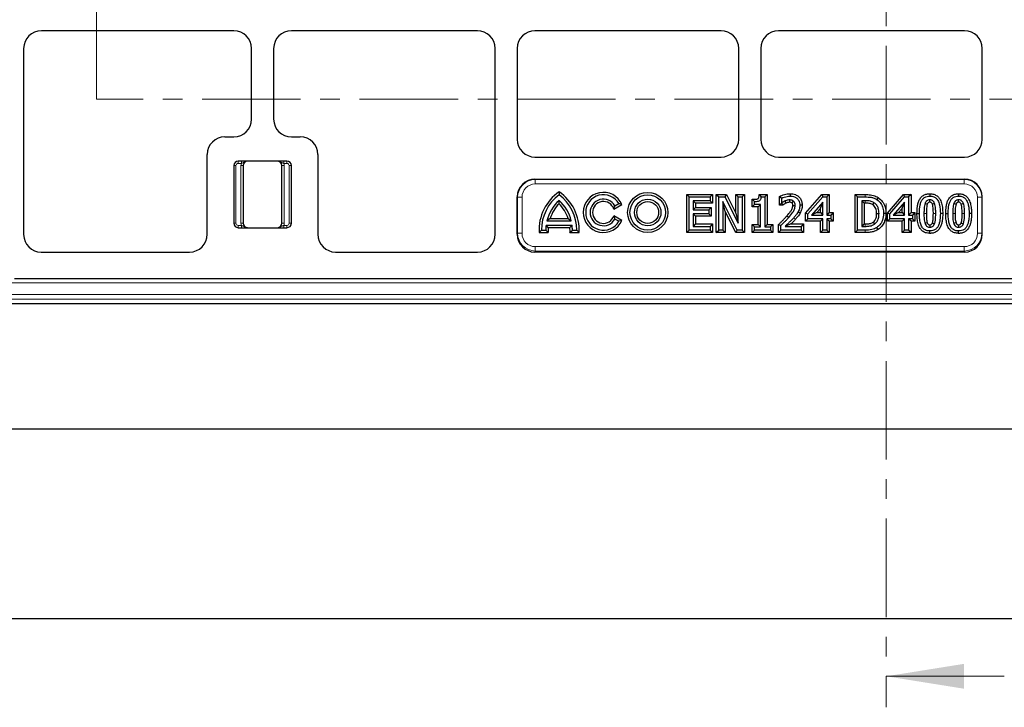
# Model space of a CAD drawing. Units: millimetres. Extents: x 0 to 420, y 0 to 297.
# Drawn here: x 76 to 140, y 119 to 164 of the extents above; entities that cross this region are included whole.
import ezdxf

# ---------------------------------------------------------------- set-up
doc = ezdxf.new("R2010")
doc.units = ezdxf.units.MM
doc.linetypes.add('CENTER', pattern=[10.16, 6.35, -1.27, 1.27, -1.27])

msp = doc.modelspace()

# ---------------------------------------------------------------- linework, layer by layer
at = {"color": 7, "linetype": 'CENTER', "lineweight": 18}
for p, q in [((131.9547, 273.8619), (131.9547, 119.4516)), ((81.0039, 194.935), (81.0039, 158.6573)), ((165.2896, 158.6573), (81.0039, 158.6573))]:
    msp.add_line(p, q, dxfattribs=at)
at = {"color": 7, "linetype": 'Continuous', "lineweight": 25}
for p, q in [((89.8626, 163.0779), (77.4521, 163.0779)), ((105.5769, 163.0779), (93.5738, 163.0779)), ((121.2912, 163.0779), (109.2881, 163.0779)), ((137.0055, 163.0779), (125.0023, 163.0779)), ((76.3065, 161.9418), (76.3065, 149.9408)), ((91.0039, 157.3789), (91.0039, 161.9366)), ((92.4325, 161.9366), (92.4325, 157.3789)), ((106.7182, 149.9547), (106.7182, 161.9366)), ((108.1468, 161.9366), (108.1468, 156.0763)), ((122.4325, 156.0763), (122.4325, 161.9366)), ((123.861, 161.9366), (123.861, 156.0763)), ((138.1468, 156.0763), (138.1468, 161.9366)), ((89.2881, 156.2376), (89.8626, 156.2376)), ((93.5738, 156.2376), (94.1483, 156.2376)), ((88.1468, 149.9547), (88.1468, 155.0963)), ((95.2896, 155.0963), (95.2896, 149.9547)), ((89.861, 154.3804), (89.861, 150.6662)), ((93.2896, 154.6662), (90.1468, 154.6662)), ((90.4682, 154.3804), (90.4682, 150.6662)), ((92.9682, 150.6662), (92.9682, 154.3804)), ((93.5753, 150.6662), (93.5753, 154.3804)), ((109.2881, 154.935), (121.2912, 154.935)), ((125.0023, 154.935), (137.0055, 154.935)), ((109.2881, 153.5065), (137.0055, 153.5065)), ((110.8467, 152.6952), (110.8467, 152.5065)), ((119.0773, 150.0676), (119.0773, 152.5167)), ((119.0773, 152.5167), (119.2304, 152.3636)), ((119.0773, 152.5167), (120.7397, 152.5167)), ((120.7397, 152.5167), (120.5866, 152.3636)), ((120.7397, 152.5167), (120.7397, 151.9664)), ((120.9882, 150.0676), (120.9882, 152.5167)), ((120.9882, 152.5167), (121.1413, 152.3636)), ((120.9882, 152.5167), (121.6423, 152.5167)), ((121.6423, 152.5167), (121.5474, 152.3636)), ((121.6423, 152.5167), (122.236, 151.3202)), ((122.236, 151.3202), (122.236, 152.5167)), ((122.236, 152.5167), (122.3891, 152.3636)), ((122.236, 152.5167), (122.8134, 152.5167)), ((122.8134, 152.5167), (122.6603, 152.3636)), ((122.8134, 152.5167), (122.8134, 150.0676)), ((123.7521, 152.5167), (123.891, 152.3636)), ((123.7521, 152.5167), (124.2633, 152.5167)), ((124.2633, 152.5167), (124.1101, 152.3636)), ((124.2633, 152.5167), (124.2633, 150.5909)), ((125.7468, 152.571), (125.7469, 152.4178)), ((126.7482, 151.3261), (127.7927, 152.5167)), ((127.7927, 152.5167), (127.8621, 152.3636)), ((127.7927, 152.5167), (128.275, 152.5167)), ((128.275, 152.5167), (128.1219, 152.3636)), ((128.275, 152.5167), (128.275, 151.3503)), ((129.9462, 152.5167), (130.0993, 152.3636)), ((129.9462, 152.5167), (130.5856, 152.5167)), ((129.9462, 150.0676), (129.9462, 152.5167)), ((132.0199, 151.3261), (133.0644, 152.5167)), ((133.0644, 152.5167), (133.1338, 152.3636)), ((133.0644, 152.5167), (133.5467, 152.5167)), ((133.5467, 152.5167), (133.3936, 152.3636)), ((133.5467, 152.5167), (133.5467, 151.3503)), ((134.762, 152.571), (134.762, 152.4178)), ((136.6186, 152.571), (136.6187, 152.4178)), ((108.1468, 149.9547), (108.1468, 152.3652)), ((110.8467, 151.9265), (110.8467, 152.1374)), ((114.3756, 151.5746), (114.8949, 151.8744)), ((114.4462, 151.7922), (114.6936, 151.935)), ((114.8949, 151.8744), (114.6936, 151.935)), ((119.2304, 150.2207), (119.2304, 152.3636)), ((119.2304, 152.3636), (120.5866, 152.3636)), ((120.5866, 152.1195), (119.5016, 152.1195)), ((119.5016, 152.1195), (119.5016, 151.5227)), ((119.6548, 151.9664), (119.5016, 152.1195)), ((119.6548, 151.9664), (119.6548, 151.6758)), ((120.7397, 151.9664), (119.6548, 151.9664)), ((120.5866, 152.3636), (120.5866, 152.1195)), ((120.7397, 151.9664), (120.5866, 152.1195)), ((121.1413, 150.2207), (121.1413, 152.3636)), ((121.1413, 152.3636), (121.5474, 152.3636)), ((121.5657, 151.4203), (121.4126, 152.0686)), ((122.3369, 150.2207), (121.4126, 152.0686)), ((121.4126, 152.0686), (121.4126, 150.2207)), ((121.5474, 152.3636), (122.3891, 150.667)), ((122.3891, 150.667), (122.3891, 152.3636)), ((122.3891, 152.3636), (122.6603, 152.3636)), ((122.6603, 152.3636), (122.6603, 150.2207)), ((123.306, 151.7222), (123.306, 152.2173)), ((123.306, 152.2173), (123.4591, 152.0652)), ((123.306, 151.7222), (123.4591, 151.8754)), ((123.4591, 151.8754), (123.4591, 152.0652)), ((123.8389, 151.8754), (123.4591, 151.8754)), ((123.6858, 151.7222), (123.8389, 151.8754)), ((123.8389, 150.4377), (123.8389, 151.8754)), ((123.891, 152.3636), (124.1101, 152.3636)), ((124.1101, 152.3636), (124.1101, 150.4377)), ((125.0542, 152.3858), (125.2073, 152.2886)), ((125.0542, 151.8307), (125.0542, 152.3858)), ((125.0542, 151.8307), (125.2073, 151.9838)), ((125.2722, 151.8307), (125.0542, 151.8307)), ((125.2073, 151.9838), (125.2073, 152.2886)), ((125.2226, 151.9838), (125.2073, 151.9838)), ((125.2722, 151.8307), (125.2226, 151.9838)), ((125.8701, 151.9733), (125.9736, 152.0864)), ((126.5268, 151.8244), (126.3737, 151.8241)), ((126.9013, 151.2684), (127.8621, 152.3636)), ((127.8506, 152.0228), (127.1263, 151.1972)), ((127.6975, 151.6161), (127.8506, 152.0228)), ((127.8506, 151.1972), (127.8506, 152.0228)), ((127.8621, 152.3636), (128.1219, 152.3636)), ((128.1219, 152.3636), (128.1219, 151.1972)), ((130.0993, 152.3636), (130.585, 152.3636)), ((130.0993, 150.2207), (130.0993, 152.3636)), ((130.5888, 152.1195), (130.3705, 152.1195)), ((130.3705, 152.1195), (130.3705, 150.4649)), ((130.5237, 151.9664), (130.3705, 152.1195)), ((130.5237, 151.9664), (130.5237, 150.618)), ((130.5883, 151.9664), (130.5237, 151.9664)), ((131.4327, 152.3215), (131.3483, 152.1936)), ((132.173, 151.2684), (133.1338, 152.3636)), ((133.1223, 152.0228), (132.398, 151.1972)), ((132.9692, 151.6161), (133.1223, 152.0228)), ((133.1223, 151.1972), (133.1223, 152.0228)), ((133.1338, 152.3636), (133.3936, 152.3636)), ((133.3936, 152.3636), (133.3936, 151.1972)), ((138.1468, 149.9547), (138.1468, 152.3652)), ((114.3756, 151.5746), (114.4462, 151.7922)), ((119.6548, 151.6758), (119.5016, 151.5227)), ((119.5016, 151.5227), (120.5053, 151.5227)), ((120.5053, 151.2786), (119.5016, 151.2786)), ((119.5016, 151.2786), (119.5016, 150.4649)), ((119.6548, 151.1255), (119.5016, 151.2786)), ((119.6548, 151.6758), (120.6584, 151.6758)), ((120.6584, 151.6758), (120.5053, 151.5227)), ((120.5053, 151.5227), (120.5053, 151.2786)), ((120.6584, 151.1255), (120.5053, 151.2786)), ((120.6584, 151.6758), (120.6584, 151.1255)), ((122.2423, 150.0676), (121.5657, 151.4203)), ((121.5657, 151.4203), (121.5657, 150.0676)), ((122.236, 151.3202), (122.3891, 150.667)), ((123.6858, 151.7222), (123.306, 151.7222)), ((123.6858, 150.5909), (123.6858, 151.7222)), ((126.3977, 151.3177), (126.2644, 151.393)), ((126.7482, 150.8), (126.7482, 151.3261)), ((126.7482, 151.3261), (126.9013, 151.2684)), ((126.9013, 150.9531), (126.9013, 151.2684)), ((127.4643, 151.3503), (127.1263, 151.1972)), ((127.1263, 151.1972), (127.8506, 151.1972)), ((127.6975, 151.6161), (127.4643, 151.3503)), ((127.4643, 151.3503), (127.6975, 151.3503)), ((127.6975, 151.3503), (127.6975, 151.6161)), ((127.6975, 151.3503), (127.8506, 151.1972)), ((128.275, 151.3503), (128.1219, 151.1972)), ((128.1219, 151.1972), (128.366, 151.1972)), ((128.275, 151.3503), (128.5191, 151.3503)), ((128.5191, 151.3503), (128.366, 151.1972)), ((128.366, 151.1972), (128.366, 150.9531)), ((128.5191, 151.3503), (128.5191, 150.8)), ((131.9342, 151.29), (131.781, 151.29)), ((132.0199, 150.8), (132.0199, 151.3261)), ((132.0199, 151.3261), (132.173, 151.2684)), ((132.173, 150.9531), (132.173, 151.2684)), ((132.736, 151.3503), (132.398, 151.1972)), ((132.398, 151.1972), (133.1223, 151.1972)), ((132.9692, 151.6161), (132.736, 151.3503)), ((132.736, 151.3503), (132.9692, 151.3503)), ((132.9692, 151.3503), (132.9692, 151.6161)), ((132.9692, 151.3503), (133.1223, 151.1972)), ((133.5467, 151.3503), (133.3936, 151.1972)), ((133.3936, 151.1972), (133.6377, 151.1972)), ((133.5467, 151.3503), (133.7908, 151.3503)), ((133.7908, 151.3503), (133.6377, 151.1972)), ((133.6377, 151.1972), (133.6377, 150.9531)), ((133.7908, 151.3503), (133.7908, 150.8)), ((133.9308, 151.2909), (134.0839, 151.2909)), ((135.5933, 151.2934), (135.4402, 151.2934)), ((135.7875, 151.2909), (135.9406, 151.2909)), ((137.45, 151.2934), (137.2969, 151.2934)), ((110.1485, 150.3876), (110.0096, 150.5407)), ((110.0096, 150.5407), (111.6839, 150.5407)), ((110.2649, 150.9796), (110.062, 150.8265)), ((110.062, 150.8265), (111.6315, 150.8265)), ((110.2649, 150.9796), (111.4286, 150.9796)), ((111.4286, 150.9796), (111.6315, 150.8265)), ((111.545, 150.3876), (111.6839, 150.5407)), ((114.3756, 151.1526), (114.4462, 150.935)), ((114.8949, 150.8528), (114.3756, 151.1526)), ((114.6936, 150.7922), (114.4462, 150.935)), ((114.8949, 150.8528), (114.6936, 150.7922)), ((119.6548, 150.618), (119.5016, 150.4649)), ((119.6548, 151.1255), (119.6548, 150.618)), ((120.6584, 151.1255), (119.6548, 151.1255)), ((119.6548, 150.618), (120.7397, 150.618)), ((120.7397, 150.618), (120.5866, 150.4649)), ((120.7397, 150.618), (120.7397, 150.0676)), ((123.306, 150.0676), (123.306, 150.5909)), ((123.306, 150.5909), (123.4591, 150.4377)), ((123.306, 150.5909), (123.6858, 150.5909)), ((123.6858, 150.5909), (123.8389, 150.4377)), ((124.2633, 150.5909), (124.1101, 150.4377)), ((124.2633, 150.5909), (124.643, 150.5909)), ((124.643, 150.5909), (124.4899, 150.4377)), ((124.643, 150.5909), (124.643, 150.0676)), ((125, 150.0676), (125, 150.5835)), ((125, 150.5835), (125.1531, 150.5191)), ((125.8011, 150.618), (126.6082, 150.618)), ((126.6082, 150.618), (126.4551, 150.4649)), ((126.6082, 150.618), (126.6082, 150.0676)), ((126.7482, 150.8), (126.9013, 150.9531)), ((127.6975, 150.8), (126.7482, 150.8)), ((127.8506, 150.9531), (126.9013, 150.9531)), ((127.6975, 150.8), (127.8506, 150.9531)), ((127.6975, 150.0676), (127.6975, 150.8)), ((127.8506, 150.2207), (127.8506, 150.9531)), ((128.275, 150.8), (128.1219, 150.9531)), ((128.1219, 150.9531), (128.1219, 150.2207)), ((128.366, 150.9531), (128.1219, 150.9531)), ((128.275, 150.8), (128.275, 150.0676)), ((128.5191, 150.8), (128.275, 150.8)), ((128.5191, 150.8), (128.366, 150.9531)), ((130.5237, 150.618), (130.3705, 150.4649)), ((130.5237, 150.618), (130.5883, 150.618)), ((132.0199, 150.8), (132.173, 150.9531)), ((132.9692, 150.8), (132.0199, 150.8)), ((133.1223, 150.9531), (132.173, 150.9531)), ((132.9692, 150.8), (133.1223, 150.9531)), ((132.9692, 150.0676), (132.9692, 150.8)), ((133.1223, 150.2207), (133.1223, 150.9531)), ((133.5467, 150.8), (133.3936, 150.9531)), ((133.3936, 150.9531), (133.3936, 150.2207)), ((133.6377, 150.9531), (133.3936, 150.9531)), ((133.5467, 150.8), (133.5467, 150.0676)), ((133.7908, 150.8), (133.5467, 150.8)), ((133.7908, 150.8), (133.6377, 150.9531)), ((90.1468, 150.3804), (93.2896, 150.3804)), ((109.5547, 150.0676), (109.7039, 150.2207)), ((109.5547, 150.0676), (110.1476, 150.0676)), ((109.7039, 150.2207), (109.9896, 150.2207)), ((110.1476, 150.0676), (109.9896, 150.2207)), ((110.1485, 150.3876), (111.545, 150.3876)), ((111.5459, 150.0676), (111.7039, 150.2207)), ((111.5459, 150.0676), (112.1388, 150.0676)), ((111.7039, 150.2207), (111.9896, 150.2207)), ((112.1388, 150.0676), (111.9896, 150.2207)), ((119.0773, 150.0676), (119.2304, 150.2207)), ((120.7397, 150.0676), (119.0773, 150.0676)), ((120.5866, 150.2207), (119.2304, 150.2207)), ((119.5016, 150.4649), (120.5866, 150.4649)), ((120.5866, 150.4649), (120.5866, 150.2207)), ((120.7397, 150.0676), (120.5866, 150.2207)), ((120.9882, 150.0676), (121.1413, 150.2207)), ((121.5657, 150.0676), (120.9882, 150.0676)), ((121.4126, 150.2207), (121.1413, 150.2207)), ((121.5657, 150.0676), (121.4126, 150.2207)), ((122.2423, 150.0676), (122.3369, 150.2207)), ((122.8134, 150.0676), (122.2423, 150.0676)), ((122.6603, 150.2207), (122.3369, 150.2207)), ((122.8134, 150.0676), (122.6603, 150.2207)), ((123.306, 150.0676), (123.4591, 150.2207)), ((124.643, 150.0676), (123.306, 150.0676)), ((123.4591, 150.2207), (123.4591, 150.4377)), ((123.4591, 150.4377), (123.8389, 150.4377)), ((124.4899, 150.2207), (123.4591, 150.2207)), ((124.1101, 150.4377), (124.4899, 150.4377)), ((124.4899, 150.4377), (124.4899, 150.2207)), ((124.643, 150.0676), (124.4899, 150.2207)), ((125, 150.0676), (125.1531, 150.2207)), ((126.6082, 150.0676), (125, 150.0676)), ((125.1531, 150.2207), (125.1531, 150.5191)), ((126.4551, 150.2207), (125.1531, 150.2207)), ((125.4205, 150.4649), (126.4551, 150.4649)), ((126.4551, 150.4649), (126.4551, 150.2207)), ((126.6082, 150.0676), (126.4551, 150.2207)), ((127.6975, 150.0676), (127.8506, 150.2207)), ((128.275, 150.0676), (127.6975, 150.0676)), ((128.1219, 150.2207), (127.8506, 150.2207)), ((128.275, 150.0676), (128.1219, 150.2207)), ((129.9462, 150.0676), (130.0993, 150.2207)), ((130.5905, 150.0676), (129.9462, 150.0676)), ((130.5905, 150.2207), (130.0993, 150.2207)), ((130.3705, 150.4649), (130.5888, 150.4649)), ((131.4294, 150.2636), (131.3458, 150.392)), ((132.9692, 150.0676), (133.1223, 150.2207)), ((133.5467, 150.0676), (132.9692, 150.0676)), ((133.3936, 150.2207), (133.1223, 150.2207)), ((133.5467, 150.0676), (133.3936, 150.2207)), ((134.7622, 150.0133), (134.762, 150.1665)), ((136.6189, 150.0133), (136.6187, 150.1665)), ((77.4382, 148.809), (87.0107, 148.809)), ((96.4257, 148.809), (105.5821, 148.809)), ((137.0107, 148.809), (109.2829, 148.809)), ((170.5865, 147.0779), (75.7071, 147.0779)), ((68.743, 145.4924), (177.5648, 145.4924)), ((63.9797, 137.4039), (182.3281, 137.4039)), ((194.5825, 125.1496), (51.7253, 125.1496))]:
    msp.add_line(p, q, dxfattribs=at)
at = {"color": 8, "linetype": 'Continuous', "lineweight": 18}
for p, q in [((89.861, 154.3804), (90.0039, 154.3804)), ((90.0039, 154.3804), (90.0039, 150.6662)), ((90.1468, 154.6662), (90.1468, 154.5233)), ((90.3498, 154.5233), (90.1468, 154.5233)), ((90.3253, 154.3804), (90.4682, 154.3804)), ((90.3253, 150.6662), (90.3253, 154.3804)), ((90.3498, 154.6662), (90.3498, 154.5233)), ((93.111, 154.3804), (92.9682, 154.3804)), ((93.0865, 154.5233), (93.0865, 154.6662)), ((93.2896, 154.5233), (93.0865, 154.5233)), ((93.111, 154.3804), (93.111, 150.6662)), ((93.2896, 154.5233), (93.2896, 154.6662)), ((93.4325, 150.6662), (93.4325, 154.3804)), ((93.5753, 154.3804), (93.4325, 154.3804)), ((109.2881, 153.5065), (109.3113, 153.4832)), ((109.3113, 153.4832), (136.9822, 153.4832)), ((109.3113, 153.1979), (109.3113, 153.4832)), ((136.9822, 153.1979), (109.3113, 153.1979)), ((136.9822, 153.4832), (137.0055, 153.5065)), ((136.9822, 153.1979), (136.9822, 153.4832)), ((130.5856, 152.5167), (130.585, 152.3636)), ((108.17, 152.3419), (108.1468, 152.3652)), ((108.17, 150.017), (108.17, 152.3419)), ((108.4553, 152.3419), (108.17, 152.3419)), ((108.4553, 152.3419), (108.4553, 150.017)), ((137.8382, 150.017), (137.8382, 152.3419)), ((138.1235, 152.3419), (137.8382, 152.3419)), ((138.1468, 152.3652), (138.1235, 152.3419)), ((138.1235, 152.3419), (138.1235, 150.017)), ((134.5354, 151.2909), (134.3823, 151.2909)), ((134.9887, 151.2932), (135.1418, 151.2934)), ((136.3921, 151.2909), (136.239, 151.2909)), ((136.8454, 151.2932), (136.9985, 151.2934)), ((89.861, 150.6662), (90.0039, 150.6662)), ((90.3253, 150.6662), (90.4682, 150.6662)), ((93.111, 150.6662), (92.9682, 150.6662)), ((93.5753, 150.6662), (93.4325, 150.6662)), ((126.0947, 150.921), (125.9812, 151.0239)), ((90.1468, 150.5233), (90.3498, 150.5233)), ((90.1468, 150.3804), (90.1468, 150.5233)), ((90.3498, 150.5233), (90.3498, 150.3804)), ((93.0865, 150.3804), (93.0865, 150.5233)), ((93.0865, 150.5233), (93.2896, 150.5233)), ((93.2896, 150.3804), (93.2896, 150.5233)), ((108.1468, 149.9547), (108.17, 150.017)), ((108.4553, 150.017), (108.17, 150.017)), ((130.5905, 150.0676), (130.5905, 150.2207)), ((138.1235, 150.017), (137.8382, 150.017)), ((138.1235, 150.017), (138.1468, 149.9547)), ((109.3074, 148.8748), (109.2829, 148.809)), ((109.3074, 148.8748), (109.3074, 149.1578)), ((109.3074, 149.1578), (136.9861, 149.1578)), ((136.9861, 148.8748), (109.3074, 148.8748)), ((136.9861, 148.8748), (136.9861, 149.1578)), ((137.0107, 148.809), (136.9861, 148.8748)), ((172.7399, 146.8292), (73.5679, 146.8292)), ((73.5679, 146.063), (172.7399, 146.063)), ((172.7399, 145.7777), (73.5679, 145.7777))]:
    msp.add_line(p, q, dxfattribs=at)
at = {"color": 7, "linetype": 'Continuous', "lineweight": 18}
msp.add_line((139.5547, 121.4516), (131.9547, 121.4516), dxfattribs=at)
at = {"color": 7, "linetype": 'Continuous', "lineweight": 25, "flags": 128}
for points in [[(125.4832, 151.9636), (125.4595, 152.0197), (125.4415, 152.0622), (125.4235, 152.1046)], [(125.7213, 152.0206), (125.7207, 152.0681), (125.72, 152.1209), (125.7193, 152.1737)], [(125.9222, 151.8159), (125.9585, 151.8156), (126.0169, 151.8152), (126.0753, 151.8147)], [(131.077, 151.8588), (131.1167, 151.9243), (131.1563, 151.9898)], [(134.5979, 151.8924), (134.5601, 151.9069), (134.5074, 151.9269), (134.4548, 151.947)], [(134.7622, 152.0206), (134.7621, 152.0419), (134.7621, 152.1275), (134.762, 152.1737)], [(134.9237, 151.8949), (134.9436, 151.9025), (135.0235, 151.933), (135.0668, 151.9495)], [(136.4546, 151.8924), (136.4168, 151.9069), (136.3641, 151.9269), (136.3115, 151.947)], [(136.6189, 152.0206), (136.6188, 152.0419), (136.6188, 152.1275), (136.6187, 152.1737)], [(136.7804, 151.8949), (136.8003, 151.9025), (136.8802, 151.933), (136.9235, 151.9495)], [(131.3295, 151.2944), (131.4061, 151.2944), (131.4827, 151.2943)], [(131.097, 150.7334), (131.1404, 150.6704), (131.1839, 150.6073)], [(134.5966, 150.6956), (134.5633, 150.6831), (134.5082, 150.6626), (134.4531, 150.642)], [(134.7628, 150.5638), (134.7626, 150.5326), (134.7623, 150.4716), (134.762, 150.4106)], [(134.9245, 150.6909), (134.9538, 150.68), (135.0109, 150.6587), (135.068, 150.6374)], [(136.4533, 150.6956), (136.42, 150.6831), (136.3649, 150.6626), (136.3098, 150.642)], [(136.6195, 150.5638), (136.6193, 150.5326), (136.619, 150.4716), (136.6187, 150.4106)], [(136.7812, 150.6909), (136.8104, 150.68), (136.8676, 150.6587), (136.9247, 150.6374)]]:
    msp.add_lwpolyline(points, dxfattribs=at)
at = {"color": 8, "linetype": 'Continuous', "lineweight": 18, "flags": 128}
for points in [[(130.5883, 151.9664), (130.5885, 152.0311), (130.5888, 152.1195)], [(125.5453, 151.1428), (125.5857, 151.1071), (125.6228, 151.0742), (125.66, 151.0413)], [(130.5883, 150.618), (130.5885, 150.5588), (130.5886, 150.5118), (130.5888, 150.4649)]]:
    msp.add_lwpolyline(points, dxfattribs=at)
at = {"color": 7, "linetype": 'Continuous', "lineweight": 25}
for radius in [1.296, 1.1429, 0.8571, 0.704]:
    msp.add_circle((116.561, 151.3636), radius, dxfattribs=at)
for centre, radius, start, end in [((90.1468, 154.3804), 0.2857, 90, 180), ((90.7539, 154.3804), 0.2857, 90, 180), ((92.6825, 154.3804), 0.2857, 0, 90), ((93.2896, 154.3804), 0.2857, 0, 90), ((112.561, 150.2207), 3.0103, 124.714082, 182.915553), ((112.561, 150.2207), 2.8571, 126.869898, 180), ((109.1325, 150.2207), 3.0103, 357.084447, 55.285918), ((109.1325, 150.2207), 2.8571, 0, 53.130102), ((113.7039, 151.3636), 1.296, 23.214883, 336.785117), ((113.7039, 151.3636), 1.1429, 30, 330), ((112.561, 150.2207), 2.5714, 131.810315, 166.375627), ((112.561, 150.2207), 2.4183, 135.143551, 161.712589), ((109.1325, 150.2207), 2.5714, 13.624373, 48.189685), ((109.1325, 150.2207), 2.4183, 18.287411, 44.856449), ((113.7039, 151.3636), 0.8571, 30, 330), ((113.7039, 151.3636), 0.704, 17.438803, 342.561197), ((90.1468, 150.6662), 0.2857, 180, 270), ((90.7539, 150.6662), 0.2857, 180, 270), ((92.6825, 150.6662), 0.2857, 270, 0), ((93.2896, 150.6662), 0.2857, 270, 0), ((112.561, 150.2207), 2.5714, 172.851326, 180), ((109.1325, 150.2207), 2.5714, 0, 7.148674), ((112.561, 150.2207), 2.4183, 176.042914, 183.630068), ((109.1325, 150.2207), 2.4183, 356.369932, 3.957086)]:
    msp.add_arc(centre, radius, start, end, dxfattribs=at)
at = {"color": 8, "linetype": 'Continuous', "lineweight": 18}
for centre, radius, start, end in [((90.1468, 154.3804), 0.1429, 90, 180), ((90.7539, 154.3804), 0.4286, 160.528779, 180), ((92.6825, 154.3804), 0.4286, 0, 19.471221), ((93.2896, 154.3804), 0.1429, 0, 90), ((90.1468, 150.6662), 0.1429, 180, 270), ((90.7539, 150.6662), 0.4286, 180, 199.471221), ((92.6825, 150.6662), 0.4286, 340.528779, 0), ((93.2896, 150.6662), 0.1429, 270, 0)]:
    msp.add_arc(centre, radius, start, end, dxfattribs=at)
at = {"color": 7, "linetype": 'Continuous', "lineweight": 25}
for centre, major_axis, ratio, start_param, end_param in [((77.4606, 161.9335), (-1.0828, 0.4038), 0.9889372, 5.0729751, 6.6364876), ((77.4606, 161.9335), (-1.0828, 0.4038), 0.9889372, 5.0729751, 6.6364876), ((89.8595, 161.9335), (0.8103, 0.8103), 0.9972647, 5.4991567, 7.0672139), ((89.8595, 161.9335), (0.8103, 0.8103), 0.9972647, 5.4991567, 7.0672139), ((93.5769, 161.9335), (-0.8103, 0.8103), 0.9972647, 5.4991567, 7.0672139), ((93.5769, 161.9335), (-0.8103, 0.8103), 0.9972647, 5.4991567, 7.0672139), ((105.5738, 161.9335), (0.8103, 0.8103), 0.9972647, 5.4991567, 7.0672139), ((105.5738, 161.9335), (0.8103, 0.8103), 0.9972647, 5.4991567, 7.0672139), ((109.2912, 161.9335), (-0.8103, 0.8103), 0.9972647, 5.4991567, 7.0672139), ((109.2912, 161.9335), (-0.8103, 0.8103), 0.9972647, 5.4991567, 7.0672139), ((121.288, 161.9335), (0.8103, 0.8103), 0.9972647, 5.4991567, 7.0672139), ((121.288, 161.9335), (0.8103, 0.8103), 0.9972647, 5.4991567, 7.0672139), ((125.0055, 161.9335), (-0.8103, 0.8103), 0.9972647, 5.4991567, 7.0672139), ((125.0055, 161.9335), (-0.8103, 0.8103), 0.9972647, 5.4991567, 7.0672139), ((137.0023, 161.9335), (0.8103, 0.8103), 0.9972647, 5.4991567, 7.0672139), ((137.0023, 161.9335), (0.8103, 0.8103), 0.9972647, 5.4991567, 7.0672139), ((89.8595, 157.382), (0.8103, -0.8103), 0.9972647, 5.4991567, 7.0672139), ((89.8595, 157.382), (0.8103, -0.8103), 0.9972647, 5.4991567, 7.0672139), ((93.5769, 157.382), (-0.8103, -0.8103), 0.9972647, 5.4991567, 7.0672139), ((93.5769, 157.382), (-0.8103, -0.8103), 0.9972647, 5.4991567, 7.0672139), ((89.2912, 155.0932), (0.8103, -0.8103), 0.9972647, 2.357564, 3.9256213), ((89.2912, 155.0932), (0.8103, -0.8103), 0.9972647, 2.357564, 3.9256213), ((94.1452, 155.0932), (-0.8103, -0.8103), 0.9972647, 2.357564, 3.9256213), ((94.1452, 155.0932), (-0.8103, -0.8103), 0.9972647, 2.357564, 3.9256213), ((109.2912, 156.0795), (0.8103, 0.8103), 0.9972647, 2.357564, 3.9256213), ((121.288, 156.0795), (-0.8103, 0.8103), 0.9972647, 2.357564, 3.9256213), ((125.0055, 156.0795), (0.8103, 0.8103), 0.9972647, 2.357564, 3.9256213), ((137.0023, 156.0795), (-0.8103, 0.8103), 0.9972647, 2.357564, 3.9256213), ((109.2912, 152.362), (-0.8103, 0.8103), 0.9972647, 5.4991567, 7.0672139), ((137.0023, 152.362), (0.8103, 0.8103), 0.9972647, 5.4991567, 7.0672139), ((77.4606, 149.9631), (0.8239, 0.8239), 0.9808148, 2.3658797, 3.9173056), ((77.4606, 149.9631), (0.8239, 0.8239), 0.9808148, 2.3658797, 3.9173056), ((87.0023, 149.9631), (0.4038, -1.0828), 0.9889372, 5.929883, 7.4933955), ((87.0023, 149.9631), (0.4038, -1.0828), 0.9889372, 5.929883, 7.4933955), ((96.434, 149.9631), (-0.4038, -1.0828), 0.9889372, 5.0729751, 6.6364876), ((96.434, 149.9631), (-0.4038, -1.0828), 0.9889372, 5.0729751, 6.6364876), ((105.5738, 149.9631), (0.4038, -1.0828), 0.9889372, 5.929883, 7.4933955), ((105.5738, 149.9631), (0.4038, -1.0828), 0.9889372, 5.929883, 7.4933955), ((109.2912, 149.9631), (-0.4038, -1.0828), 0.9889372, 5.0729751, 6.6364876), ((137.0023, 149.9631), (0.4038, -1.0828), 0.9889372, 5.929883, 7.4933955)]:
    msp.add_ellipse(centre, major_axis=major_axis, ratio=ratio, start_param=start_param, end_param=end_param, dxfattribs=at)
at = {"color": 8, "linetype": 'Continuous', "lineweight": 18}
for centre, major_axis, ratio, start_param, end_param in [((109.3136, 152.3396), (0.8092, -0.8092), 0.9986286, 2.357564, 3.9256213), ((109.3136, 152.3396), (-0.6078, 0.6078), 0.9972647, 5.4991567, 7.0672139), ((136.9799, 152.3396), (0.8092, 0.8092), 0.9986286, 5.4991567, 7.0672139), ((136.9799, 152.3396), (0.6078, 0.6078), 0.9972647, 5.4991567, 7.0672139), ((109.3136, 150.0233), (0.4016, 1.0769), 0.9944072, 1.9313825, 3.494895), ((109.3136, 150.0233), (-0.3028, -0.8121), 0.9889372, 5.0729751, 6.6364876), ((136.9799, 150.0233), (-0.4016, 1.0769), 0.9944072, 2.7882903, 4.3518028), ((136.9799, 150.0233), (0.3028, -0.8121), 0.9889372, 5.929883, 7.4933955)]:
    msp.add_ellipse(centre, major_axis=major_axis, ratio=ratio, start_param=start_param, end_param=end_param, dxfattribs=at)
for points, knots in [([(90.3498, 154.5233), (90.3711, 154.5301), (90.4184, 154.5451), (90.5108, 154.5921), (90.5993, 154.6407), (90.6932, 154.6628), (90.733, 154.6661), (90.7535, 154.6662), (90.7539, 154.6662)], [0, 0, 0, 0, 0.1460817, 0.3261832, 0.7226957, 0.856964, 0.997091, 1, 1, 1, 1]), ([(93.0865, 154.5233), (93.0653, 154.5301), (93.018, 154.5451), (92.9256, 154.5921), (92.8371, 154.6407), (92.7432, 154.6628), (92.7034, 154.6661), (92.6829, 154.6662), (92.6825, 154.6662)], [0, 0, 0, 0, 0.1460817, 0.3261832, 0.7226957, 0.856964, 0.997091, 1, 1, 1, 1]), ([(90.3498, 150.5233), (90.3711, 150.5166), (90.4184, 150.5015), (90.5108, 150.4545), (90.5993, 150.4059), (90.6932, 150.3838), (90.733, 150.3805), (90.7535, 150.3804), (90.7539, 150.3804)], [0, 0, 0, 0, 0.1460817, 0.3261832, 0.7226957, 0.856964, 0.997091, 1, 1, 1, 1]), ([(92.6825, 150.3804), (92.6829, 150.3804), (92.7034, 150.3805), (92.7432, 150.3838), (92.8371, 150.4059), (92.9256, 150.4545), (93.018, 150.5015), (93.0653, 150.5166), (93.0865, 150.5233)], [0, 0, 0, 0, 0.002909, 0.143036, 0.2773043, 0.6738168, 0.8539183, 1, 1, 1, 1])]:
    msp.add_open_spline(points, degree=3, knots=knots, dxfattribs=at)
at = {"color": 7, "linetype": 'Continuous', "lineweight": 25}
for points, knots in [([(123.306, 152.2173), (123.3443, 152.2177), (123.4594, 152.2188), (123.591, 152.2168), (123.682, 152.2498), (123.7057, 152.2634), (123.7241, 152.2924), (123.744, 152.3774), (123.7486, 152.4567), (123.7521, 152.5167)], [0, 0, 0, 0, 0.1732678, 0.5210772, 0.5778752, 0.6097692, 0.6418249, 0.7289513, 1, 1, 1, 1]), ([(125.0542, 152.3858), (125.1067, 152.4115), (125.2118, 152.4628), (125.3819, 152.5173), (125.5598, 152.5616), (125.6841, 152.5678), (125.7468, 152.571)], [0, 0, 0, 0, 0.2420871, 0.4846437, 0.7400748, 1, 1, 1, 1]), ([(125.7468, 152.571), (125.8653, 152.5614), (126.063, 152.5454), (126.3021, 152.3971), (126.4483, 152.2127), (126.5179, 152.0111), (126.5241, 151.8804), (126.5268, 151.8244)], [0, 0, 0, 0, 0.2896537, 0.4831366, 0.6769822, 0.8617364, 1, 1, 1, 1]), ([(130.5856, 152.5167), (130.704, 152.5144), (130.9419, 152.5097), (131.2326, 152.4373), (131.3844, 152.3494), (131.4327, 152.3215)], [0, 0, 0, 0, 0.40353015, 0.81042913, 1, 1, 1, 1]), ([(133.9308, 151.2909), (133.9352, 151.4455), (133.9418, 151.6786), (134.0061, 151.9838), (134.0936, 152.2052), (134.2404, 152.3985), (134.445, 152.5262), (134.6284, 152.5674), (134.7329, 152.5702), (134.762, 152.571)], [0, 0, 0, 0, 0.2680507, 0.4042645, 0.5397904, 0.6787889, 0.818407, 0.9495104, 1, 1, 1, 1]), ([(134.762, 152.571), (134.8511, 152.5644), (135.0168, 152.5521), (135.2346, 152.435), (135.4147, 152.2374), (135.5284, 151.956), (135.5852, 151.6268), (135.5906, 151.4047), (135.5933, 151.2934)], [0, 0, 0, 0, 0.1542554, 0.2868782, 0.4194093, 0.6131148, 0.8061851, 1, 1, 1, 1]), ([(135.7875, 151.2909), (135.7919, 151.4455), (135.7985, 151.6786), (135.8628, 151.9838), (135.9503, 152.2052), (136.0971, 152.3985), (136.3017, 152.5262), (136.4851, 152.5674), (136.5896, 152.5702), (136.6186, 152.571)], [0, 0, 0, 0, 0.26805073, 0.40426452, 0.53979042, 0.67878891, 0.81840702, 0.94951043, 1, 1, 1, 1]), ([(136.6186, 152.571), (136.7078, 152.5644), (136.8735, 152.5521), (137.0912, 152.435), (137.2714, 152.2374), (137.3851, 151.956), (137.4419, 151.6268), (137.4473, 151.4047), (137.45, 151.2934)], [0, 0, 0, 0, 0.1542554, 0.2868782, 0.4194093, 0.6131148, 0.8061851, 1, 1, 1, 1]), ([(123.4591, 152.0652), (123.4976, 152.0661), (123.5849, 152.068), (123.6984, 152.0887), (123.7899, 152.1307), (123.8463, 152.1904), (123.8805, 152.2703), (123.8875, 152.332), (123.891, 152.3636)], [0, 0, 0, 0, 0.1927086, 0.4375675, 0.5738627, 0.6891926, 0.8412362, 1, 1, 1, 1]), ([(125.2073, 152.2886), (125.2614, 152.311), (125.3737, 152.3575), (125.5548, 152.4057), (125.6824, 152.4138), (125.7469, 152.4178)], [0, 0, 0, 0, 0.3141272, 0.653622, 1, 1, 1, 1]), ([(125.4235, 152.1046), (125.4056, 152.0966), (125.3698, 152.0804), (125.3025, 152.0403), (125.2545, 152.0064), (125.2226, 151.9838)], [0, 0, 0, 0, 0.2503628, 0.5009766, 1, 1, 1, 1]), ([(125.4832, 151.9636), (125.4654, 151.9554), (125.4297, 151.9391), (125.3801, 151.9072), (125.3275, 151.8713), (125.292, 151.8452), (125.2722, 151.8307)], [0, 0, 0, 0, 0.23536512, 0.47084775, 0.70617889, 1, 1, 1, 1]), ([(125.7193, 152.1737), (125.6788, 152.171), (125.6077, 152.1661), (125.5093, 152.138), (125.4522, 152.1158), (125.4235, 152.1046)], [0, 0, 0, 0, 0.3978752, 0.6975636, 1, 1, 1, 1]), ([(125.7213, 152.0206), (125.6965, 152.0193), (125.6469, 152.0167), (125.5671, 151.9958), (125.5136, 151.9753), (125.4832, 151.9636)], [0, 0, 0, 0, 0.3015755, 0.6034911, 1, 1, 1, 1]), ([(125.5453, 151.1428), (125.6268, 151.2381), (125.7505, 151.383), (125.8972, 151.6068), (125.9136, 151.7443), (125.9222, 151.8159)], [0, 0, 0, 0, 0.4796325, 0.7291055, 1, 1, 1, 1]), ([(125.66, 151.0413), (125.7528, 151.1492), (125.8945, 151.3139), (126.0503, 151.5756), (126.0668, 151.7329), (126.0753, 151.8147)], [0, 0, 0, 0, 0.4773982, 0.7279992, 1, 1, 1, 1]), ([(125.9736, 152.0864), (125.9405, 152.1095), (125.8744, 152.1557), (125.782, 152.1726), (125.7307, 152.1735), (125.7193, 152.1737)], [0, 0, 0, 0, 0.4375955, 0.8747087, 1, 1, 1, 1]), ([(125.8701, 151.9733), (125.8642, 151.9781), (125.8414, 151.9965), (125.7906, 152.0165), (125.7451, 152.0192), (125.7213, 152.0206)], [0, 0, 0, 0, 0.144459, 0.5502275, 1, 1, 1, 1]), ([(125.7469, 152.4178), (125.8421, 152.411), (125.9991, 152.3998), (126.1907, 152.2873), (126.3068, 152.1462), (126.3658, 151.9837), (126.3712, 151.8752), (126.3737, 151.8241)], [0, 0, 0, 0, 0.29005052, 0.47795409, 0.66633244, 0.84273196, 1, 1, 1, 1]), ([(125.9222, 151.8159), (125.9215, 151.8356), (125.9199, 151.8801), (125.9026, 151.9288), (125.8828, 151.9601), (125.8744, 151.9689), (125.8701, 151.9733)], [0, 0, 0, 0, 0.3468319, 0.7855388, 0.8918069, 1, 1, 1, 1]), ([(126.0753, 151.8147), (126.0744, 151.8394), (126.0718, 151.9077), (126.0425, 152.0063), (125.9937, 152.0631), (125.9736, 152.0864)], [0, 0, 0, 0, 0.2491717, 0.6909138, 1, 1, 1, 1]), ([(126.3737, 151.8241), (126.3718, 151.7756), (126.368, 151.6772), (126.3312, 151.5306), (126.2869, 151.4394), (126.2644, 151.393)], [0, 0, 0, 0, 0.3234441, 0.6565275, 1, 1, 1, 1]), ([(126.5268, 151.8244), (126.5252, 151.776), (126.5219, 151.6791), (126.4864, 151.5054), (126.4317, 151.3896), (126.3977, 151.3177)], [0, 0, 0, 0, 0.2749442, 0.5502962, 1, 1, 1, 1]), ([(130.585, 152.3636), (130.713, 152.3612), (130.9081, 152.3574), (131.167, 152.2931), (131.2871, 152.2272), (131.3483, 152.1936)], [0, 0, 0, 0, 0.48329264, 0.73672231, 1, 1, 1, 1]), ([(131.077, 151.8588), (131.0401, 151.8786), (130.931, 151.9371), (130.7603, 151.9635), (130.6336, 151.9656), (130.5883, 151.9664)], [0, 0, 0, 0, 0.2474555, 0.7309911, 1, 1, 1, 1]), ([(131.1563, 151.9898), (131.0803, 152.0272), (130.9595, 152.0867), (130.7637, 152.1155), (130.6515, 152.118), (130.5888, 152.1195)], [0, 0, 0, 0, 0.4280602, 0.6804953, 1, 1, 1, 1]), ([(131.3295, 151.2944), (131.3219, 151.4067), (131.3109, 151.5687), (131.2055, 151.7628), (131.1213, 151.8257), (131.077, 151.8588)], [0, 0, 0, 0, 0.51653, 0.7455045, 1, 1, 1, 1]), ([(131.4827, 151.2943), (131.4757, 151.4053), (131.464, 151.591), (131.3475, 151.8415), (131.2221, 151.9387), (131.1563, 151.9898)], [0, 0, 0, 0, 0.4137613, 0.6923421, 1, 1, 1, 1]), ([(131.3483, 152.1936), (131.4413, 152.1154), (131.619, 151.9658), (131.7608, 151.6353), (131.7741, 151.4079), (131.781, 151.29)], [0, 0, 0, 0, 0.3459568, 0.6611361, 1, 1, 1, 1]), ([(131.4327, 152.3215), (131.5262, 152.2454), (131.7202, 152.0876), (131.9046, 151.7188), (131.9238, 151.4398), (131.9342, 151.29)], [0, 0, 0, 0, 0.3007933, 0.6244449, 1, 1, 1, 1]), ([(134.0839, 151.2909), (134.0877, 151.4304), (134.0934, 151.6407), (134.1467, 151.9168), (134.2181, 152.1098), (134.3347, 152.2731), (134.4931, 152.3772), (134.6433, 152.4143), (134.7317, 152.4169), (134.762, 152.4178)], [0, 0, 0, 0, 0.2809286, 0.4235819, 0.5654439, 0.6930928, 0.8215553, 0.9388246, 1, 1, 1, 1]), ([(134.4548, 151.947), (134.4389, 151.8936), (134.4073, 151.787), (134.387, 151.5661), (134.3842, 151.4008), (134.3823, 151.2909)], [0, 0, 0, 0, 0.2513418, 0.5021606, 1, 1, 1, 1]), ([(134.762, 152.1737), (134.7211, 152.1707), (134.6651, 152.1665), (134.5872, 152.1308), (134.52, 152.0749), (134.4778, 152.0038), (134.4585, 151.9562), (134.4548, 151.947)], [0, 0, 0, 0, 0.2970152, 0.4063117, 0.623077, 0.9272386, 1, 1, 1, 1]), ([(134.5979, 151.8924), (134.583, 151.8387), (134.5533, 151.7314), (134.5396, 151.5287), (134.537, 151.3821), (134.5354, 151.2909)], [0, 0, 0, 0, 0.2749303, 0.5487192, 1, 1, 1, 1]), ([(134.7622, 152.0206), (134.7351, 152.019), (134.7006, 152.0171), (134.6587, 151.9919), (134.6253, 151.9553), (134.6086, 151.9171), (134.5979, 151.8924)], [0, 0, 0, 0, 0.35099267, 0.44938291, 0.64349501, 1, 1, 1, 1]), ([(134.762, 152.4178), (134.8523, 152.41), (135.0013, 152.3972), (135.1761, 152.2796), (135.3103, 152.1034), (135.424, 151.7691), (135.4339, 151.4793), (135.4402, 151.2934)], [0, 0, 0, 0, 0.1803676, 0.2976226, 0.4145216, 0.6245104, 1, 1, 1, 1]), ([(135.0668, 151.9495), (135.0556, 151.9758), (135.0295, 152.0374), (134.9754, 152.1014), (134.9198, 152.1394), (134.8564, 152.167), (134.8021, 152.1709), (134.762, 152.1737)], [0, 0, 0, 0, 0.21047194, 0.4937461, 0.60190982, 0.70685967, 1, 1, 1, 1]), ([(134.9237, 151.8949), (134.9125, 151.9204), (134.8954, 151.9596), (134.8546, 152.0024), (134.8099, 152.019), (134.7785, 152.02), (134.7622, 152.0206)], [0, 0, 0, 0, 0.37401437, 0.57513993, 0.77995798, 1, 1, 1, 1]), ([(134.9887, 151.2932), (134.987, 151.3935), (134.9844, 151.5444), (134.9665, 151.747), (134.938, 151.8453), (134.9237, 151.8949)], [0, 0, 0, 0, 0.495478, 0.7459433, 1, 1, 1, 1]), ([(135.1418, 151.2934), (135.1399, 151.4028), (135.1371, 151.5676), (135.1152, 151.7884), (135.083, 151.8955), (135.0668, 151.9495)], [0, 0, 0, 0, 0.4950417, 0.7456652, 1, 1, 1, 1]), ([(135.9406, 151.2909), (135.9444, 151.4304), (135.9501, 151.6407), (136.0034, 151.9168), (136.0748, 152.1098), (136.1914, 152.2731), (136.3498, 152.3772), (136.4999, 152.4143), (136.5884, 152.4169), (136.6187, 152.4178)], [0, 0, 0, 0, 0.2809286, 0.4235819, 0.5654439, 0.6930928, 0.8215553, 0.9388246, 1, 1, 1, 1]), ([(136.3115, 151.947), (136.2956, 151.8936), (136.264, 151.787), (136.2437, 151.5661), (136.2409, 151.4008), (136.239, 151.2909)], [0, 0, 0, 0, 0.25134178, 0.50216058, 1, 1, 1, 1]), ([(136.6187, 152.1737), (136.5778, 152.1707), (136.5218, 152.1665), (136.4439, 152.1308), (136.3766, 152.0749), (136.3344, 152.0038), (136.3152, 151.9562), (136.3115, 151.947)], [0, 0, 0, 0, 0.2970152, 0.4063117, 0.623077, 0.9272386, 1, 1, 1, 1]), ([(136.4546, 151.8924), (136.4397, 151.8387), (136.41, 151.7314), (136.3962, 151.5287), (136.3937, 151.3821), (136.3921, 151.2909)], [0, 0, 0, 0, 0.2749303, 0.5487192, 1, 1, 1, 1]), ([(136.6189, 152.0206), (136.5918, 152.019), (136.5573, 152.0171), (136.5154, 151.9919), (136.482, 151.9553), (136.4653, 151.9171), (136.4546, 151.8924)], [0, 0, 0, 0, 0.3509927, 0.4493829, 0.643495, 1, 1, 1, 1]), ([(136.6187, 152.4178), (136.709, 152.41), (136.858, 152.3972), (137.0328, 152.2796), (137.167, 152.1034), (137.2807, 151.7691), (137.2905, 151.4793), (137.2969, 151.2934)], [0, 0, 0, 0, 0.1803676, 0.2976226, 0.4145216, 0.6245104, 1, 1, 1, 1]), ([(136.9235, 151.9495), (136.9123, 151.9758), (136.8861, 152.0374), (136.8321, 152.1014), (136.7765, 152.1394), (136.7131, 152.167), (136.6588, 152.1709), (136.6187, 152.1737)], [0, 0, 0, 0, 0.2104719, 0.4937461, 0.6019098, 0.7068597, 1, 1, 1, 1]), ([(136.7804, 151.8949), (136.7692, 151.9204), (136.7521, 151.9596), (136.7113, 152.0024), (136.6666, 152.019), (136.6352, 152.02), (136.6189, 152.0206)], [0, 0, 0, 0, 0.3740144, 0.5751399, 0.779958, 1, 1, 1, 1]), ([(136.8454, 151.2932), (136.8437, 151.3935), (136.8411, 151.5444), (136.8232, 151.747), (136.7947, 151.8453), (136.7804, 151.8949)], [0, 0, 0, 0, 0.495478, 0.7459433, 1, 1, 1, 1]), ([(136.9985, 151.2934), (136.9966, 151.4028), (136.9938, 151.5676), (136.9719, 151.7884), (136.9397, 151.8955), (136.9235, 151.9495)], [0, 0, 0, 0, 0.4950417, 0.7456652, 1, 1, 1, 1]), ([(126.2644, 151.393), (126.2405, 151.3536), (126.1929, 151.2748), (126.0959, 151.153), (126.0233, 151.0712), (125.9812, 151.0239)], [0, 0, 0, 0, 0.296174, 0.592467, 1, 1, 1, 1]), ([(126.3977, 151.3177), (126.374, 151.2782), (126.3266, 151.1992), (126.2242, 151.0673), (126.1442, 150.9769), (126.0947, 150.921)], [0, 0, 0, 0, 0.2759802, 0.5521333, 1, 1, 1, 1]), ([(131.097, 150.7334), (131.1401, 150.7692), (131.2302, 150.8441), (131.3175, 151.0436), (131.325, 151.1993), (131.3295, 151.2944)], [0, 0, 0, 0, 0.26335534, 0.54997876, 1, 1, 1, 1]), ([(131.1839, 150.6073), (131.246, 150.6604), (131.3684, 150.7651), (131.4688, 151.0143), (131.4777, 151.1935), (131.4827, 151.2943)], [0, 0, 0, 0, 0.310931, 0.6123273, 1, 1, 1, 1]), ([(131.781, 151.29), (131.7673, 151.1437), (131.7429, 150.8831), (131.5681, 150.5714), (131.4125, 150.4458), (131.3458, 150.392)], [0, 0, 0, 0, 0.42277845, 0.75255146, 1, 1, 1, 1]), ([(131.9342, 151.29), (131.9305, 151.207), (131.9232, 151.0386), (131.8406, 150.7499), (131.6857, 150.4674), (131.5061, 150.3246), (131.4294, 150.2636)], [0, 0, 0, 0, 0.2088652, 0.4243009, 0.7542714, 1, 1, 1, 1]), ([(134.7622, 150.0133), (134.6691, 150.0206), (134.5007, 150.0336), (134.2824, 150.1529), (134.1069, 150.3487), (133.9945, 150.6276), (133.9391, 150.9561), (133.9336, 151.1792), (133.9308, 151.2909)], [0, 0, 0, 0, 0.1608067, 0.291262, 0.4217144, 0.6117364, 0.8055122, 1, 1, 1, 1]), ([(134.762, 150.1665), (134.6839, 150.1724), (134.5476, 150.1826), (134.3744, 150.279), (134.2362, 150.4371), (134.1413, 150.6773), (134.0913, 150.9755), (134.0864, 151.1856), (134.0839, 151.2909)], [0, 0, 0, 0, 0.15665971, 0.27352204, 0.39033784, 0.57511456, 0.78713625, 1, 1, 1, 1]), ([(134.3823, 151.2909), (134.3834, 151.1827), (134.3849, 151.0199), (134.4046, 150.8013), (134.4368, 150.6954), (134.4531, 150.642)], [0, 0, 0, 0, 0.4951129, 0.745338, 1, 1, 1, 1]), ([(134.5354, 151.2909), (134.5365, 151.1917), (134.5382, 151.0425), (134.5532, 150.8418), (134.582, 150.7446), (134.5966, 150.6956)], [0, 0, 0, 0, 0.4955263, 0.7455412, 1, 1, 1, 1]), ([(135.4402, 151.2934), (135.4365, 151.1556), (135.431, 150.9479), (135.3783, 150.6753), (135.3087, 150.4835), (135.1956, 150.3182), (135.0385, 150.2104), (134.8858, 150.1704), (134.7947, 150.1675), (134.762, 150.1665)], [0, 0, 0, 0, 0.2776842, 0.4185207, 0.5586803, 0.6869276, 0.8161141, 0.934173, 1, 1, 1, 1]), ([(135.5933, 151.2934), (135.589, 151.1406), (135.5826, 150.9102), (135.5192, 150.6086), (135.4337, 150.388), (135.2899, 150.1921), (135.0857, 150.0608), (134.8998, 150.0172), (134.7931, 150.0142), (134.7622, 150.0133)], [0, 0, 0, 0, 0.2651234, 0.3996924, 0.5336667, 0.6737699, 0.8145953, 0.9461729, 1, 1, 1, 1]), ([(134.9245, 150.6909), (134.9378, 150.7377), (134.9721, 150.8585), (134.985, 151.062), (134.9874, 151.2159), (134.9887, 151.2932)], [0, 0, 0, 0, 0.2395538, 0.6182755, 1, 1, 1, 1]), ([(135.068, 150.6374), (135.0867, 150.7053), (135.1251, 150.8459), (135.1384, 151.0675), (135.1407, 151.218), (135.1418, 151.2934)], [0, 0, 0, 0, 0.3181636, 0.6581363, 1, 1, 1, 1]), ([(136.6189, 150.0133), (136.5258, 150.0206), (136.3574, 150.0336), (136.1391, 150.1529), (135.9636, 150.3487), (135.8512, 150.6276), (135.7958, 150.9561), (135.7903, 151.1792), (135.7875, 151.2909)], [0, 0, 0, 0, 0.1608067, 0.291262, 0.4217144, 0.6117364, 0.8055122, 1, 1, 1, 1]), ([(136.6187, 150.1665), (136.5406, 150.1724), (136.4042, 150.1826), (136.2311, 150.279), (136.0929, 150.4371), (135.9979, 150.6773), (135.948, 150.9755), (135.9431, 151.1856), (135.9406, 151.2909)], [0, 0, 0, 0, 0.1566597, 0.273522, 0.3903378, 0.5751146, 0.7871363, 1, 1, 1, 1]), ([(136.239, 151.2909), (136.24, 151.1827), (136.2416, 151.0199), (136.2613, 150.8013), (136.2935, 150.6954), (136.3098, 150.642)], [0, 0, 0, 0, 0.4951129, 0.745338, 1, 1, 1, 1]), ([(136.3921, 151.2909), (136.3932, 151.1917), (136.3949, 151.0425), (136.4099, 150.8418), (136.4387, 150.7446), (136.4533, 150.6956)], [0, 0, 0, 0, 0.4955263, 0.7455412, 1, 1, 1, 1]), ([(137.2969, 151.2934), (137.2932, 151.1556), (137.2877, 150.9479), (137.235, 150.6753), (137.1654, 150.4835), (137.0523, 150.3182), (136.8952, 150.2104), (136.7425, 150.1704), (136.6514, 150.1675), (136.6187, 150.1665)], [0, 0, 0, 0, 0.2776842, 0.4185207, 0.5586803, 0.6869276, 0.8161141, 0.934173, 1, 1, 1, 1]), ([(137.45, 151.2934), (137.4457, 151.1406), (137.4393, 150.9102), (137.3758, 150.6086), (137.2904, 150.388), (137.1466, 150.1921), (136.9424, 150.0608), (136.7564, 150.0172), (136.6498, 150.0142), (136.6189, 150.0133)], [0, 0, 0, 0, 0.26512337, 0.39969245, 0.53366674, 0.67376987, 0.8145953, 0.94617286, 1, 1, 1, 1]), ([(136.7812, 150.6909), (136.7945, 150.7377), (136.8288, 150.8585), (136.8417, 151.062), (136.8441, 151.2159), (136.8454, 151.2932)], [0, 0, 0, 0, 0.2395538, 0.6182755, 1, 1, 1, 1]), ([(136.9247, 150.6374), (136.9433, 150.7053), (136.9818, 150.8459), (136.9951, 151.0675), (136.9974, 151.218), (136.9985, 151.2934)], [0, 0, 0, 0, 0.3181636, 0.6581363, 1, 1, 1, 1]), ([(125, 150.5835), (125.0465, 150.629), (125.1396, 150.72), (125.2784, 150.8573), (125.4151, 150.997), (125.5019, 151.0941), (125.5453, 151.1428)], [0, 0, 0, 0, 0.24986449, 0.49973235, 0.74974761, 1, 1, 1, 1]), ([(125.1531, 150.5191), (125.2398, 150.6039), (125.3698, 150.7311), (125.5387, 150.9054), (125.6196, 150.9959), (125.66, 151.0413)], [0, 0, 0, 0, 0.4997128, 0.7497495, 1, 1, 1, 1]), ([(125.9812, 151.0239), (125.9002, 150.9376), (125.7694, 150.7982), (125.5785, 150.6157), (125.4732, 150.5151), (125.4205, 150.4649)], [0, 0, 0, 0, 0.44834919, 0.72416448, 1, 1, 1, 1]), ([(125.8011, 150.618), (125.738, 150.5924), (125.6118, 150.5413), (125.4843, 150.4903), (125.4205, 150.4649)], [0, 0, 0, 0, 0.4999961, 1, 1, 1, 1]), ([(126.0947, 150.921), (126.047, 150.8694), (125.9516, 150.766), (125.8513, 150.6673), (125.8011, 150.618)], [0, 0, 0, 0, 0.49976141, 1, 1, 1, 1]), ([(130.5883, 150.618), (130.6644, 150.6199), (130.8174, 150.6238), (130.9935, 150.6669), (131.0777, 150.721), (131.097, 150.7334)], [0, 0, 0, 0, 0.432894, 0.8703804, 1, 1, 1, 1]), ([(130.5888, 150.4649), (130.6649, 150.4668), (130.8436, 150.4714), (131.0509, 150.5218), (131.1607, 150.5924), (131.1839, 150.6073)], [0, 0, 0, 0, 0.3691077, 0.8670444, 1, 1, 1, 1]), ([(134.4531, 150.642), (134.472, 150.5996), (134.5035, 150.5286), (134.5832, 150.4521), (134.6703, 150.4154), (134.7318, 150.4122), (134.762, 150.4106)], [0, 0, 0, 0, 0.3330493, 0.556833, 0.781816, 1, 1, 1, 1]), ([(134.5966, 150.6956), (134.6077, 150.6696), (134.6245, 150.6301), (134.6633, 150.5861), (134.7091, 150.5657), (134.7434, 150.5645), (134.7628, 150.5638)], [0, 0, 0, 0, 0.3664008, 0.5558445, 0.7483724, 1, 1, 1, 1]), ([(134.762, 150.4106), (134.8029, 150.4137), (134.8584, 150.418), (134.9347, 150.4518), (134.9983, 150.504), (135.0427, 150.5739), (135.0625, 150.6236), (135.068, 150.6374)], [0, 0, 0, 0, 0.2971347, 0.4038257, 0.6073959, 0.8909608, 1, 1, 1, 1]), ([(134.7628, 150.5638), (134.7893, 150.5653), (134.8218, 150.5672), (134.8637, 150.5904), (134.8975, 150.6267), (134.9141, 150.6661), (134.9245, 150.6909)], [0, 0, 0, 0, 0.3488992, 0.4281125, 0.639614, 1, 1, 1, 1]), ([(136.3098, 150.642), (136.3286, 150.5996), (136.3602, 150.5286), (136.4399, 150.4521), (136.527, 150.4154), (136.5885, 150.4122), (136.6187, 150.4106)], [0, 0, 0, 0, 0.3330493, 0.556833, 0.781816, 1, 1, 1, 1]), ([(136.4533, 150.6956), (136.4644, 150.6696), (136.4812, 150.6301), (136.52, 150.5861), (136.5657, 150.5657), (136.6, 150.5645), (136.6195, 150.5638)], [0, 0, 0, 0, 0.3664008, 0.5558445, 0.7483724, 1, 1, 1, 1]), ([(136.6187, 150.4106), (136.6596, 150.4137), (136.7151, 150.418), (136.7914, 150.4518), (136.855, 150.504), (136.8993, 150.5739), (136.9192, 150.6236), (136.9247, 150.6374)], [0, 0, 0, 0, 0.2971347, 0.4038257, 0.6073959, 0.8909608, 1, 1, 1, 1]), ([(136.6195, 150.5638), (136.646, 150.5653), (136.6785, 150.5672), (136.7204, 150.5904), (136.7542, 150.6267), (136.7708, 150.6661), (136.7812, 150.6909)], [0, 0, 0, 0, 0.3488992, 0.4281125, 0.639614, 1, 1, 1, 1]), ([(131.3458, 150.392), (131.2378, 150.337), (131.0663, 150.2497), (130.8033, 150.2247), (130.6617, 150.2221), (130.5905, 150.2207)], [0, 0, 0, 0, 0.4576417, 0.7271843, 1, 1, 1, 1]), ([(131.4294, 150.2636), (131.3231, 150.2071), (131.1409, 150.1103), (130.8487, 150.0728), (130.6771, 150.0694), (130.5905, 150.0676)], [0, 0, 0, 0, 0.4096459, 0.7019161, 1, 1, 1, 1])]:
    msp.add_open_spline(points, degree=3, knots=knots, dxfattribs=at)
at = {"color": 7, "linetype": 'Continuous', "lineweight": 18}
msp.add_solid([(131.9547, 121.4516), (136.9547, 120.6516), (136.9547, 122.2516)], dxfattribs=at)

doc.saveas('drawing.dxf')
